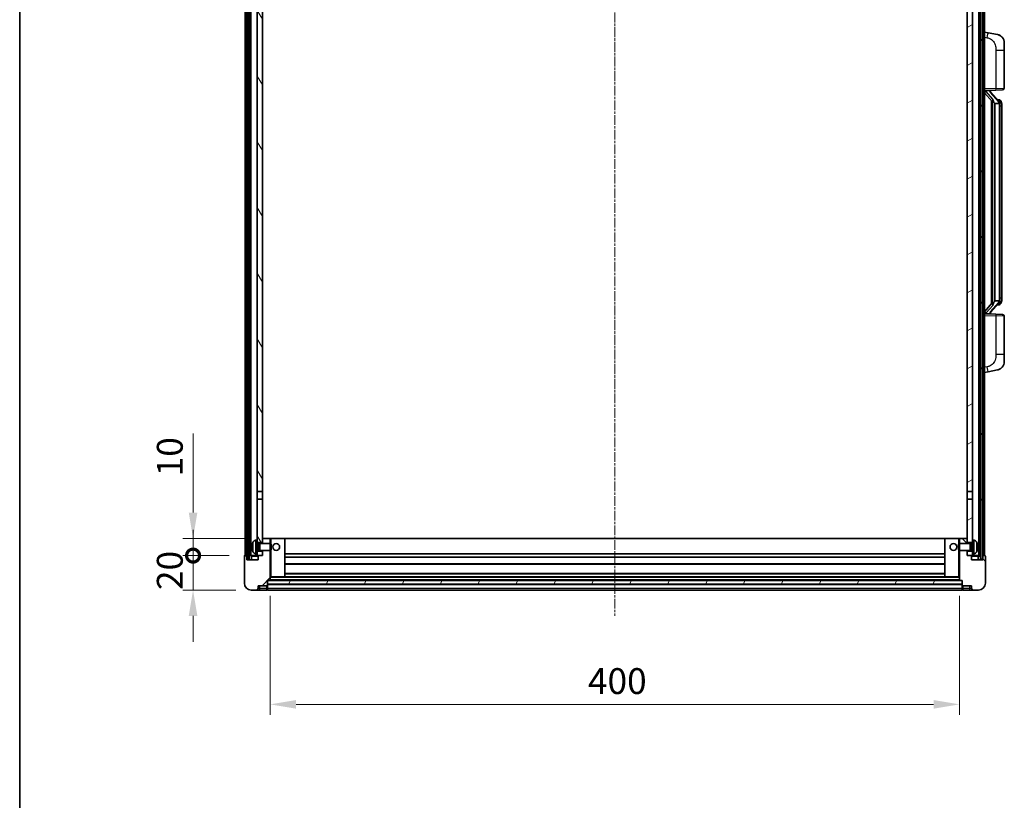
# Model space of a CAD drawing. Units: millimetres. Extents: x 6 to 12393, y 70 to 1756.
# Drawn here: x 1580 to 2152, y 1042 to 1494 of the extents above; entities that cross this region are included whole.
import ezdxf

# ---------------------------------------------------------------- set-up
doc = ezdxf.new("R2010")
doc.units = ezdxf.units.MM
doc.linetypes.add('CHAIN', pattern=[0.3543, 0.2362, -0.0295, 0.0591, -0.0295])
for name, color, linetype, lineweight in [('Border (ISO)', 7, 'Continuous', 35), ('Dimension (ISO)', 7, 'Continuous', 18), ('Dimension (ISO) @ 1', 7, 'Continuous', 18), ('Visible (ISO)', 7, 'Continuous', 35), ('Visible Narrow (ISO)', 7, 'Continuous', 25)]:
    doc.layers.add(name, color=color, linetype=linetype, lineweight=lineweight)
doc.layers.add('Centerline (ISO)', color=7, linetype='Continuous', lineweight=18, true_color=0x80ffff)
doc.layers.add('Hatch (ISO)', color=1, linetype='Continuous', lineweight=18, true_color=0xff0000)
doc.styles.add('Note Text (TK)', font='MS PGothic.ttf')
doc.dimstyles.new('Default - Method 1b (TK)', dxfattribs={"dimscale": 4, "dimtxt": 2.5, "dimasz": 2.5, "dimexe": 1, "dimexo": 1.5, "dimgap": 1, "dimtad": 1, "dimtoh": 1, "dimrnd": 1e-08, "dimdsep": 46, "dimtxsty": 'Note Text (TK)', "dimcen": 0.09, "dimdle": 5, "dimclrd": 100, "dimclre": 100, "dimclrt": 7, "dimadec": 1, "dimazin": 1, "dimtfac": 1, "dimtmove": 0, "dimatfit": 3, "dimfxl": 0, "dimtolj": 1, "dimlwd": -1, "dimlwe": -1, "dimarcsym": 0})
pattern_1 = [(60, (1493.494, 22.379), (-16.49778, 9.525), [])]

# ---------------------------------------------------------------- blocks, each defined once
blk = doc.blocks.new('図面枠 tk図枠')
at = {"layer": 'Border (ISO)'}
blk.add_line((14.5, 289), (14.5, 8), dxfattribs=at)
blk = doc.blocks.new('_DotSmall')
at = {"color": 0, "linetype": 'ByBlock', "const_width": 0.5}
blk.add_lwpolyline([(-0.0625, 0, 1), (0.0625, 0, 1)], format="xyb", close=True, dxfattribs=at)
blk = doc.blocks.new('*D62')
at = {"layer": 'Defpoints', "color": 0, "transparency": 16777216}
for p in [(1681.1, 1183.52), (1711.1, 1183.52), (1714.85, 1163.52)]:
    blk.add_point(p, dxfattribs=at)
at = {"layer": 'Dimension (ISO)', "color": 100, "transparency": 16777216}
for p, q in [((1681.1, 1183.52), (1681.1, 1198.52)), ((1702.1, 1183.52), (1675.1, 1183.52)), ((1681.1, 1163.52), (1681.1, 1183.52)), ((1705.85, 1163.52), (1675.1, 1163.52)), ((1681.1, 1148.52), (1681.1, 1133.52))]:
    blk.add_line(p, q, dxfattribs=at)
blk.add_solid([(1678.6, 1148.52), (1683.6, 1148.52), (1681.1, 1163.52)], dxfattribs=at)
at = {"layer": 'Dimension (ISO)', "color": 100, "transparency": 16777216, "xscale": 15, "yscale": 15, "zscale": 15, "rotation": 270}
blk.add_blockref('_DotSmall', (1681.1, 1183.52), dxfattribs=at)
at = {"layer": 'Dimension (ISO)', "color": 7, "transparency": 16777216, "insert": (1667.6, 1163.55), "char_height": 15, "attachment_point": 4, "rotation": 90, "style": 'Note Text (TK)'}
blk.add_mtext('\\A1;20', dxfattribs=at)
blk = doc.blocks.new('*D63')
at = {"layer": 'Defpoints', "color": 0, "transparency": 16777216}
for p in [(1681.1, 1193.52), (1720.45, 1193.52), (1711.1, 1183.52)]:
    blk.add_point(p, dxfattribs=at)
at = {"layer": 'Dimension (ISO)', "color": 100, "transparency": 16777216}
for p, q in [((1681.1, 1208.52), (1681.1, 1254.27)), ((1711.45, 1193.52), (1675.1, 1193.52)), ((1681.1, 1183.52), (1681.1, 1193.52)), ((1702.1, 1183.52), (1675.1, 1183.52)), ((1681.1, 1183.52), (1681.1, 1168.52))]:
    blk.add_line(p, q, dxfattribs=at)
blk.add_solid([(1678.6, 1208.52), (1683.6, 1208.52), (1681.1, 1193.52)], dxfattribs=at)
at = {"layer": 'Dimension (ISO)', "color": 100, "transparency": 16777216, "xscale": 15, "yscale": 15, "zscale": 15, "rotation": 90}
blk.add_blockref('_DotSmall', (1681.1, 1183.52), dxfattribs=at)
at = {"layer": 'Dimension (ISO)', "color": 7, "transparency": 16777216, "insert": (1667.6, 1229.52), "char_height": 15, "attachment_point": 4, "rotation": 90, "style": 'Note Text (TK)'}
blk.add_mtext('\\A1;10', dxfattribs=at)
blk = doc.blocks.new('*D43')
at = {"layer": 'Defpoints', "color": 0, "transparency": 16777216}
for p in [(1725.85, 1169.22), (2125.85, 1169.22), (2125.85, 1097.22)]:
    blk.add_point(p, dxfattribs=at)
at = {"layer": 'Dimension (ISO)', "color": 100, "transparency": 16777216}
for p, q in [((1725.85, 1160.22), (1725.85, 1091.22)), ((2125.85, 1160.22), (2125.85, 1091.22)), ((1740.85, 1097.22), (2110.85, 1097.22))]:
    blk.add_line(p, q, dxfattribs=at)
for points in [[(1740.85, 1099.72), (1740.85, 1094.72), (1725.85, 1097.22)], [(2110.85, 1099.72), (2110.85, 1094.72), (2125.85, 1097.22)]]:
    blk.add_solid(points, dxfattribs=at)
at = {"layer": 'Dimension (ISO)', "color": 7, "transparency": 16777216, "insert": (1910.25, 1110.72), "char_height": 15, "attachment_point": 4, "style": 'Note Text (TK)'}
blk.add_mtext('\\A1;400', dxfattribs=at)

msp = doc.modelspace()

# ---------------------------------------------------------------- hatches: boundary and pattern name
at = {"layer": 'Hatch (ISO)'}
h = msp.add_hatch(dxfattribs=at)
h.set_pattern_fill('ANSI31', color=256, scale=152.4, angle=14.999978, style=0)
h.set_pattern_definition(pattern_1)
h.paths.add_polyline_path([(2138.1014, 1601.0243), (2138.1014, 1181.5243), (2139.1014, 1181.5243), (2139.1014, 1601.0243)])
h.paths.add_polyline_path([(1712.6014, 1601.0243), (1712.6014, 1181.5243), (1713.6014, 1181.5243), (1713.6014, 1601.0243)])
h = msp.add_hatch(dxfattribs=at)
h.set_pattern_fill('ANSI31', color=256, scale=152.4, angle=75.000175, style=0)
h.set_pattern_definition([(120.0002, (1493.494, 22.379), (-16.49775, -9.52505), [])])
h.paths.add_polyline_path([(1718.3514, 1186.0243), (1718.3514, 1184.5243), (1718.3514, 1183.5243), (1719.1014, 1183.5243), (1721.3514, 1183.5243), (1721.3514, 1186.0243)])
h.paths.add_polyline_path([(1718.3514, 1558.2743), (1721.3514, 1558.2743), (1721.3514, 1601.0243), (1718.3514, 1601.0243)])
h.paths.add_polyline_path([(1718.3514, 1192.5243), (1718.3514, 1191.0243), (1721.3514, 1191.0243), (1721.3514, 1193.4243), (1721.3514, 1216.2743), (1718.3514, 1216.2743)])
h.paths.add_polyline_path([(1718.3514, 1220.7743), (1721.3514, 1220.7743), (1721.3514, 1553.7743), (1718.3514, 1553.7743)])
h = msp.add_hatch(dxfattribs=at)
h.set_pattern_fill('ANSI31', color=256, scale=152.4, angle=-14.999978, style=0)
h.set_pattern_definition([(30, (1493.494, 22.379), (-9.525, 16.49778), [])])
h.paths.add_polyline_path([(2133.3514, 1184.5243), (2133.3514, 1186.0243), (2130.3514, 1186.0243), (2130.3514, 1183.5243), (2132.6014, 1183.5243), (2133.3514, 1183.5243)])
h.paths.add_polyline_path([(2130.3514, 1558.2743), (2133.3514, 1558.2743), (2133.3514, 1601.0243), (2130.3514, 1601.0243)])
h.paths.add_polyline_path([(2133.3514, 1191.0243), (2133.3514, 1192.5243), (2133.3514, 1216.2743), (2130.3514, 1216.2743), (2130.3514, 1193.4243), (2130.3514, 1191.0243)])
h.paths.add_polyline_path([(2130.3514, 1220.7743), (2133.3514, 1220.7743), (2133.3514, 1553.7743), (2130.3514, 1553.7743)])
h = msp.add_hatch(dxfattribs=at)
h.set_pattern_fill('ANSI31', color=256, scale=152.4, style=0)
h.set_pattern_definition([(45, (1493.494, 22.379), (-13.47038, 13.47038), [])])
edge = h.paths.add_edge_path()
edge.add_line((1714.8514, 1163.5243), (1717.8514, 1163.5243))
edge.add_ellipse((1717.8514, 1164.5243), major_axis=(0, -1), ratio=1, start_angle=0, end_angle=90)
edge.add_line((1718.8514, 1164.5243), (1718.8514, 1166.0243))
edge.add_line((1718.8514, 1166.0243), (1723.8514, 1166.0243))
edge.add_line((1723.8514, 1166.0243), (1723.8514, 1166.2243))
edge.add_line((1723.8514, 1166.2243), (1724.1014, 1166.2243))
edge.add_ellipse((1724.1014, 1166.4743), major_axis=(0, -0.25), ratio=1, start_angle=0, end_angle=90)
edge.add_line((1724.3514, 1166.4743), (1724.3514, 1167.0243))
edge.add_line((1724.3514, 1167.0243), (1724.3514, 1169.0243))
edge.add_line((1724.3514, 1169.0243), (1724.3514, 1169.1243))
edge.add_line((1724.3514, 1169.1243), (1725.7514, 1169.1243))
edge.add_ellipse((1725.7514, 1169.2243), major_axis=(0, -0.1), ratio=1, start_angle=0, end_angle=90)
edge.add_line((1725.8514, 1169.2243), (1725.8514, 1186.5243))
edge.add_line((1725.8514, 1186.5243), (1721.3514, 1186.5243))
edge.add_line((1721.3514, 1186.5243), (1721.3514, 1186.0243))
edge.add_line((1721.3514, 1186.0243), (1721.3514, 1183.5243))
edge.add_line((1721.3514, 1183.5243), (1719.1014, 1183.5243))
edge.add_ellipse((1719.1014, 1183.2743), major_axis=(0, 0.25), ratio=1, start_angle=0, end_angle=90)
edge.add_line((1718.8514, 1183.2743), (1718.8514, 1181.0243))
edge.add_line((1718.8514, 1181.0243), (1712.3514, 1181.0243))
edge.add_line((1712.3514, 1181.0243), (1712.3514, 1183.2743))
edge.add_ellipse((1712.1014, 1183.2743), major_axis=(0.25, 0), ratio=1, start_angle=0, end_angle=90)
edge.add_line((1712.1014, 1183.5243), (1711.1014, 1183.5243))
edge.add_ellipse((1711.1014, 1183.2743), major_axis=(0, 0.25), ratio=1, start_angle=0, end_angle=90)
edge.add_line((1710.8514, 1183.2743), (1710.8514, 1167.5243))
edge.add_ellipse((1714.8514, 1167.5243), major_axis=(-4, 0), ratio=1, start_angle=0, end_angle=90)
edge = h.paths.add_edge_path()
edge.add_ellipse((1725.7514, 1193.4243), major_axis=(0.1, 0), ratio=1, start_angle=0, end_angle=90)
edge.add_line((1725.7514, 1193.5243), (1721.4514, 1193.5243))
edge.add_ellipse((1721.4514, 1193.4243), major_axis=(0, 0.1), ratio=1, start_angle=0, end_angle=90)
edge.add_line((1721.3514, 1193.4243), (1721.3514, 1191.0243))
edge.add_line((1721.3514, 1191.0243), (1721.3514, 1190.5243))
edge.add_line((1721.3514, 1190.5243), (1725.8514, 1190.5243))
edge.add_line((1725.8514, 1190.5243), (1725.8514, 1193.4243))
h = msp.add_hatch(dxfattribs=at)
h.set_pattern_fill('ANSI31', color=256, scale=152.4, angle=90.00021, style=0)
h.set_pattern_definition([(135.0002, (1493.494, 22.379), (-13.47033, -13.47043), [])])
edge = h.paths.add_edge_path()
edge.add_line((2133.8514, 1163.5243), (2136.8514, 1163.5243))
edge.add_ellipse((2136.8514, 1167.5243), major_axis=(0, -4), ratio=1, start_angle=0, end_angle=90)
edge.add_line((2140.8514, 1167.5243), (2140.8514, 1183.2743))
edge.add_ellipse((2140.6014, 1183.2743), major_axis=(0.25, 0), ratio=1, start_angle=0, end_angle=90)
edge.add_line((2140.6014, 1183.5243), (2139.6014, 1183.5243))
edge.add_ellipse((2139.6014, 1183.2743), major_axis=(0, 0.25), ratio=1, start_angle=0, end_angle=90)
edge.add_line((2139.3514, 1183.2743), (2139.3514, 1181.0243))
edge.add_line((2139.3514, 1181.0243), (2132.8514, 1181.0243))
edge.add_line((2132.8514, 1181.0243), (2132.8514, 1183.2743))
edge.add_ellipse((2132.6014, 1183.2743), major_axis=(0.25, 0), ratio=1, start_angle=0, end_angle=90)
edge.add_line((2132.6014, 1183.5243), (2130.3514, 1183.5243))
edge.add_line((2130.3514, 1183.5243), (2130.3514, 1186.0243))
edge.add_line((2130.3514, 1186.0243), (2130.3514, 1186.5243))
edge.add_line((2130.3514, 1186.5243), (2125.8514, 1186.5243))
edge.add_line((2125.8514, 1186.5243), (2125.8514, 1169.2243))
edge.add_ellipse((2125.9514, 1169.2243), major_axis=(-0.1, 0), ratio=1, start_angle=0, end_angle=90)
edge.add_line((2125.9514, 1169.1243), (2127.3514, 1169.1243))
edge.add_line((2127.3514, 1169.1243), (2127.3514, 1169.0243))
edge.add_line((2127.3514, 1169.0243), (2127.3514, 1167.0243))
edge.add_line((2127.3514, 1167.0243), (2127.3514, 1166.4743))
edge.add_ellipse((2127.6014, 1166.4743), major_axis=(-0.25, 0), ratio=1, start_angle=0, end_angle=90)
edge.add_line((2127.6014, 1166.2243), (2127.8514, 1166.2243))
edge.add_line((2127.8514, 1166.2243), (2127.8514, 1166.0243))
edge.add_line((2127.8514, 1166.0243), (2132.8514, 1166.0243))
edge.add_line((2132.8514, 1166.0243), (2132.8514, 1164.5243))
edge.add_ellipse((2133.8514, 1164.5243), major_axis=(-1, 0), ratio=1, start_angle=0, end_angle=90)
edge = h.paths.add_edge_path()
edge.add_ellipse((2125.9514, 1193.4243), major_axis=(0, 0.1), ratio=1, start_angle=0, end_angle=90)
edge.add_line((2125.8514, 1193.4243), (2125.8514, 1190.5243))
edge.add_line((2125.8514, 1190.5243), (2130.3514, 1190.5243))
edge.add_line((2130.3514, 1190.5243), (2130.3514, 1191.0243))
edge.add_line((2130.3514, 1191.0243), (2130.3514, 1193.4243))
edge.add_ellipse((2130.2514, 1193.4243), major_axis=(0.1, 0), ratio=1, start_angle=0, end_angle=90)
edge.add_line((2130.2514, 1193.5243), (2125.9514, 1193.5243))
h = msp.add_hatch(dxfattribs=at)
h.set_pattern_fill('ANSI31', color=256, scale=152.4, angle=14.999978, style=0)
h.set_pattern_definition(pattern_1)
h.paths.add_polyline_path([(1724.3514, 1169.0243), (1724.3514, 1167.0243), (2127.3514, 1167.0243), (2127.3514, 1169.0243)])

# ---------------------------------------------------------------- linework, layer by layer
at = {"layer": 'Centerline (ISO)', "linetype": 'CHAIN', "ltscale": 23.990969}
msp.add_line((1925.8514, 1617.5243), (1925.8514, 1148.5243), dxfattribs=at)
at = {"layer": 'Visible (ISO)'}
for p, q in [((1711.3514, 1183.5243), (1711.3514, 1601.0243)), ((1712.3514, 1183.5243), (1712.3514, 1601.0243)), ((1712.6014, 1601.0243), (1712.6014, 1181.5243)), ((1713.6014, 1181.5243), (1713.6014, 1601.0243)), ((1713.7014, 1183.5243), (1713.7014, 1601.0243)), ((1714.7014, 1183.5243), (1714.7014, 1601.0243)), ((2137.0014, 1183.5243), (2137.0014, 1601.0243)), ((2138.0014, 1183.5243), (2138.0014, 1601.0243)), ((2138.1014, 1601.0243), (2138.1014, 1181.5243)), ((2139.1014, 1181.5243), (2139.1014, 1601.0243)), ((2139.3514, 1183.5243), (2139.3514, 1601.0243)), ((2140.3514, 1183.5243), (2140.3514, 1601.0243)), ((1718.3514, 1553.7743), (1718.3514, 1220.7743)), ((1721.3514, 1220.7743), (1721.3514, 1553.7743)), ((2130.3514, 1553.7743), (2130.3514, 1220.7743)), ((2133.3514, 1220.7743), (2133.3514, 1553.7743)), ((2142.4466, 1486.867), (2140.3514, 1487.2743)), ((2147.8055, 1485.8254), (2142.4466, 1486.867)), ((2151.8514, 1480.9172), (2151.8514, 1476.7846)), ((2151.8514, 1454.6416), (2151.8514, 1476.7846)), ((2140.3514, 1453.2743), (2147.0259, 1453.5074)), ((2140.3514, 1452.0848), (2144.7873, 1446.9819)), ((2141.3514, 1453.2843), (2143.3514, 1453.2843)), ((2143.8514, 1453.2109), (2143.8514, 1453.3965)), ((2143.8514, 1453.0052), (2143.8514, 1453.2109)), ((2148.8608, 1446.8686), (2144.0967, 1452.3491)), ((2150.8863, 1453.6422), (2147.0259, 1453.5074)), ((2144.3514, 1447.4834), (2144.3514, 1329.5652)), ((2144.7514, 1447.0232), (2144.7514, 1330.0254)), ((2146.3514, 1445.7843), (2146.1013, 1446.0709)), ((2148.834, 1445.7843), (2146.3514, 1445.7843)), ((2146.3514, 1445.7843), (2146.3514, 1331.2643)), ((2148.782, 1447.9593), (2147.9128, 1447.9593)), ((2149.3514, 1331.4921), (2149.3514, 1445.5565)), ((2149.6156, 1447.5247), (2149.5367, 1447.6153)), ((2150.3514, 1444.2093), (2150.3514, 1445.5565)), ((2150.3514, 1332.8393), (2150.3514, 1444.2093)), ((2146.1013, 1330.9776), (2146.3514, 1331.2643)), ((2146.3514, 1331.2643), (2148.834, 1331.2643)), ((2150.3514, 1331.4921), (2150.3514, 1332.8393)), ((2144.7873, 1330.0666), (2140.3514, 1324.9637)), ((2144.0967, 1324.6994), (2148.8608, 1330.1799)), ((2148.782, 1329.0893), (2147.9128, 1329.0893)), ((2149.5367, 1329.4332), (2149.6156, 1329.5239)), ((2147.0259, 1323.5412), (2140.3514, 1323.7743)), ((2141.3514, 1323.7643), (2143.3514, 1323.7643)), ((2143.8514, 1323.8377), (2143.8514, 1324.0434)), ((2143.8514, 1323.6521), (2143.8514, 1323.8377)), ((2147.0259, 1323.5412), (2150.8863, 1323.4064)), ((2151.8514, 1300.264), (2151.8514, 1322.407)), ((2151.8514, 1300.264), (2151.8514, 1296.1313)), ((2140.3514, 1289.7743), (2142.4466, 1290.1815)), ((2142.4466, 1290.1815), (2147.8055, 1291.2232)), ((1718.3514, 1220.7743), (1721.3514, 1220.7743)), ((1718.3514, 1216.2743), (1718.3514, 1220.7743)), ((1721.3514, 1220.7743), (1721.3514, 1216.2743)), ((2130.3514, 1220.7743), (2133.3514, 1220.7743)), ((2130.3514, 1216.2743), (2130.3514, 1220.7743)), ((2133.3514, 1220.7743), (2133.3514, 1216.2743)), ((1721.3514, 1216.2743), (1718.3514, 1216.2743)), ((1718.3514, 1216.2743), (1718.3514, 1192.5243)), ((1721.3514, 1191.0243), (1721.3514, 1216.2743)), ((2133.3514, 1216.2743), (2130.3514, 1216.2743)), ((2130.3514, 1216.2743), (2130.3514, 1191.0243)), ((2133.3514, 1192.5243), (2133.3514, 1216.2743)), ((1715.6374, 1188.8066), (1715.6374, 1188.242)), ((1717.2925, 1192.4316), (1718.3514, 1192.5243)), ((1718.3514, 1184.5243), (1718.3514, 1192.5243)), ((1718.3514, 1191.0243), (1721.3514, 1191.0243)), ((1718.3514, 1190.3095), (1719.322, 1190.3095)), ((1719.322, 1190.3095), (1719.7514, 1190.5243)), ((1719.322, 1186.739), (1719.322, 1190.3095)), ((1719.7514, 1186.5243), (1719.7514, 1190.5243)), ((1719.7514, 1190.5243), (1725.9219, 1190.5243)), ((1721.4514, 1193.5243), (1721.3514, 1193.5243)), ((1721.3514, 1193.4243), (1721.3514, 1190.5243)), ((1725.7514, 1193.5243), (1721.4514, 1193.5243)), ((1726.3514, 1193.5243), (1725.7514, 1193.5243)), ((1725.8514, 1190.5243), (1725.8514, 1193.4243)), ((1725.9219, 1186.5243), (1725.9219, 1190.5243)), ((1726.3514, 1190.0949), (1725.9219, 1190.5243)), ((1734.2514, 1193.5243), (1726.3514, 1193.5243)), ((1726.3514, 1190.0949), (1726.3514, 1186.9537)), ((2117.4514, 1193.5243), (1734.2514, 1193.5243)), ((1734.3514, 1171.2243), (1734.3514, 1193.4243)), ((2117.3514, 1193.4243), (2117.3514, 1171.2243)), ((2125.3514, 1193.5243), (2117.4514, 1193.5243)), ((2125.9514, 1193.5243), (2125.3514, 1193.5243)), ((2125.3514, 1190.0949), (2125.7809, 1190.5243)), ((2125.3514, 1186.9537), (2125.3514, 1190.0949)), ((2125.7809, 1190.5243), (2125.7809, 1186.5243)), ((2131.9514, 1190.5243), (2125.7809, 1190.5243)), ((2125.8514, 1193.4243), (2125.8514, 1190.5243)), ((2130.2514, 1193.5243), (2125.9514, 1193.5243)), ((2130.3514, 1193.5243), (2130.2514, 1193.5243)), ((2130.3514, 1190.5243), (2130.3514, 1193.4243)), ((2130.3514, 1191.0243), (2133.3514, 1191.0243)), ((2131.9514, 1190.5243), (2131.9514, 1186.5243)), ((2132.3808, 1190.3095), (2131.9514, 1190.5243)), ((2132.3808, 1190.3095), (2132.3808, 1186.739)), ((2133.3514, 1190.3095), (2132.3808, 1190.3095)), ((2133.3514, 1192.5243), (2133.3514, 1184.5243)), ((2134.4104, 1192.4316), (2133.3514, 1192.5243)), ((2136.0654, 1188.242), (2136.0654, 1188.8066)), ((1710.8514, 1183.2743), (1710.8514, 1167.5243)), ((1712.1014, 1183.5243), (1711.1014, 1183.5243)), ((1712.3514, 1183.5243), (1712.1014, 1183.5243)), ((1712.3514, 1183.5243), (1712.6014, 1183.5243)), ((1712.3514, 1181.0243), (1712.3514, 1183.2743)), ((1713.6014, 1183.5243), (1713.7014, 1183.5243)), ((1713.7014, 1183.5243), (1714.7014, 1183.5243)), ((1714.7014, 1183.5243), (1718.3514, 1183.5243)), ((1715.1014, 1183.2743), (1715.1014, 1181.0243)), ((1717.2925, 1184.6169), (1718.3514, 1184.5243)), ((1718.3514, 1186.739), (1719.322, 1186.739)), ((1721.3514, 1186.0243), (1718.3514, 1186.0243)), ((1718.3514, 1184.5243), (1718.3514, 1183.5243)), ((1718.3514, 1183.5243), (1721.3514, 1183.5243)), ((1718.8514, 1183.2743), (1718.8514, 1181.0243)), ((1721.3514, 1183.5243), (1719.1014, 1183.5243)), ((1719.322, 1186.739), (1719.7514, 1186.5243)), ((1719.7514, 1186.5243), (1725.9219, 1186.5243)), ((1721.3514, 1186.5243), (1721.3514, 1183.5243)), ((1721.3514, 1183.5243), (1721.3514, 1186.0243)), ((1725.8514, 1169.2243), (1725.8514, 1186.5243)), ((1726.3514, 1186.9537), (1725.9219, 1186.5243)), ((2117.3514, 1184.5243), (1734.3514, 1184.5243)), ((2125.3514, 1186.9537), (2125.7809, 1186.5243)), ((2131.9514, 1186.5243), (2125.7809, 1186.5243)), ((2125.8514, 1186.5243), (2125.8514, 1169.2243)), ((2130.3514, 1183.5243), (2130.3514, 1186.5243)), ((2133.3514, 1186.0243), (2130.3514, 1186.0243)), ((2130.3514, 1186.0243), (2130.3514, 1183.5243)), ((2132.6014, 1183.5243), (2130.3514, 1183.5243)), ((2130.3514, 1183.5243), (2133.3514, 1183.5243)), ((2132.3808, 1186.739), (2131.9514, 1186.5243)), ((2133.3514, 1186.739), (2132.3808, 1186.739)), ((2132.8514, 1181.0243), (2132.8514, 1183.2743)), ((2134.4104, 1184.6169), (2133.3514, 1184.5243)), ((2133.3514, 1183.5243), (2133.3514, 1184.5243)), ((2133.3514, 1183.5243), (2137.0014, 1183.5243)), ((2136.6014, 1181.0243), (2136.6014, 1183.2743)), ((2137.0014, 1183.5243), (2138.0014, 1183.5243)), ((2138.0014, 1183.5243), (2138.1014, 1183.5243)), ((2139.1014, 1183.5243), (2139.3514, 1183.5243)), ((2139.6014, 1183.5243), (2139.3514, 1183.5243)), ((2139.3514, 1183.2743), (2139.3514, 1181.0243)), ((2140.6014, 1183.5243), (2139.6014, 1183.5243)), ((2140.8514, 1167.5243), (2140.8514, 1183.2743)), ((1718.8514, 1181.0243), (1712.3514, 1181.0243)), ((1712.6014, 1181.5243), (1713.6014, 1181.5243)), ((2117.3514, 1182.5243), (1734.3514, 1182.5243)), ((2117.3514, 1178.5243), (1734.3514, 1178.5243)), ((2139.3514, 1181.0243), (2132.8514, 1181.0243)), ((2138.1014, 1181.5243), (2139.1014, 1181.5243)), ((2117.3514, 1173.1243), (1734.3514, 1173.1243)), ((1718.8514, 1164.5243), (1718.8514, 1166.0243)), ((1718.8514, 1166.0243), (1723.8514, 1166.0243)), ((1723.8514, 1166.0243), (1723.8514, 1166.2243)), ((1723.8514, 1166.2243), (1724.1014, 1166.2243)), ((1723.8514, 1164.5243), (1723.8514, 1166.0243)), ((1724.3514, 1166.4743), (1724.3514, 1169.1243)), ((1724.3514, 1169.1243), (1725.7514, 1169.1243)), ((1724.3514, 1169.0243), (1724.3514, 1167.0243)), ((2127.3514, 1169.0243), (1724.3514, 1169.0243)), ((1724.3514, 1167.0243), (2127.3514, 1167.0243)), ((2127.3514, 1166.9243), (1724.3514, 1166.9243)), ((1724.3514, 1166.4743), (1724.3514, 1164.5243)), ((2125.9514, 1169.1243), (1725.7514, 1169.1243)), ((1725.8514, 1171.1243), (1726.3514, 1171.1243)), ((1726.3514, 1171.1243), (1734.2514, 1171.1243)), ((2117.4514, 1171.1243), (1734.2514, 1171.1243)), ((2117.4514, 1171.1243), (2125.3514, 1171.1243)), ((2125.3514, 1171.1243), (2125.8514, 1171.1243)), ((2125.9514, 1169.1243), (2127.3514, 1169.1243)), ((2127.3514, 1169.1243), (2127.3514, 1166.4743)), ((2127.3514, 1167.0243), (2127.3514, 1169.0243)), ((2127.3514, 1164.5243), (2127.3514, 1166.4743)), ((2127.6014, 1166.2243), (2127.8514, 1166.2243)), ((2127.8514, 1166.2243), (2127.8514, 1166.0243)), ((2127.8514, 1166.0243), (2132.8514, 1166.0243)), ((2127.8514, 1166.0243), (2127.8514, 1164.5243)), ((2132.8514, 1166.0243), (2132.8514, 1164.5243)), ((1714.8514, 1163.5243), (1717.8514, 1163.5243)), ((1717.8514, 1163.5243), (1719.8514, 1163.5243)), ((1719.8514, 1163.5243), (1723.8514, 1163.5243)), ((1723.8514, 1164.5243), (1723.8514, 1163.5243)), ((1724.1014, 1163.7243), (1723.8514, 1163.7243)), ((1724.3514, 1163.5243), (1724.3514, 1164.5243)), ((2127.3514, 1163.5243), (1724.3514, 1163.5243)), ((2127.3514, 1164.5243), (2127.3514, 1163.5243)), ((2127.6014, 1163.7243), (2127.8514, 1163.7243)), ((2127.8514, 1163.5243), (2127.8514, 1164.5243)), ((2127.8514, 1163.5243), (2131.8514, 1163.5243)), ((2131.8514, 1163.5243), (2133.8514, 1163.5243)), ((2133.8514, 1163.5243), (2136.8514, 1163.5243))]:
    msp.add_line(p, q, dxfattribs=at)
for centre in [(1729.3514, 1188.5243), (2122.3514, 1188.5243)]:
    msp.add_circle(centre, 2, dxfattribs=at)
for centre, radius, start, end in [((2146.8514, 1480.9172), 5, 0, 41.09567), ((2144.8514, 1453.0052), 1, 180, 221), ((2150.8514, 1454.6416), 1, 272, 0), ((2148.782, 1446.9593), 1, 41, 90), ((2147.3514, 1445.5565), 2, 5.907532, 41), ((2147.3514, 1445.5565), 2, 0, 5.907532), ((2147.3514, 1331.4921), 2, 319, 354.092468), ((2147.3514, 1331.4921), 2, 354.092468, 0), ((2148.782, 1330.0893), 1, 270, 319), ((2144.8514, 1324.0434), 1, 139, 180), ((2150.8514, 1322.407), 1, 0, 88), ((2146.8514, 1296.1313), 5, 318.90433, 0), ((1715.762, 1190.7089), 0.1246, 159.960393, 178.185174), ((1721.7514, 1188.5243), 6.5, 151.827266, 159.960393), ((1717.4319, 1190.8377), 1.6, 95, 151.827266), ((1721.4514, 1193.4243), 0.1, 90, 180), ((1725.7514, 1193.4243), 0.1, 0, 90), ((1734.2514, 1193.4243), 0.1, 0, 90), ((2117.4514, 1193.4243), 0.1, 90, 180), ((2125.9514, 1193.4243), 0.1, 90, 180), ((2130.2514, 1193.4243), 0.1, 0, 90), ((2134.2709, 1190.8377), 1.6, 28.172734, 85), ((2129.9514, 1188.5243), 6.5, 20.039607, 28.172734), ((2135.9408, 1190.7089), 0.1246, 1.814826, 20.039607), ((1711.1014, 1183.2743), 0.25, 90, 180), ((1712.1014, 1183.2743), 0.25, 0, 90), ((1714.8514, 1183.2743), 0.25, 0, 90), ((1715.762, 1186.3396), 0.1246, 181.814826, 200.039607), ((1721.7514, 1188.5243), 6.5, 200.039607, 208.172734), ((1717.4319, 1186.2108), 1.6, 208.172734, 265), ((1719.1014, 1183.2743), 0.25, 90, 180), ((2132.6014, 1183.2743), 0.25, 0, 90), ((2134.2709, 1186.2108), 1.6, 275, 331.827266), ((2129.9514, 1188.5243), 6.5, 331.827266, 339.960393), ((2135.9408, 1186.3396), 0.1246, 339.960393, 358.185174), ((2136.8514, 1183.2743), 0.25, 90, 180), ((2139.6014, 1183.2743), 0.25, 90, 180), ((2140.6014, 1183.2743), 0.25, 0, 90), ((1714.8514, 1167.5243), 4, 180, 270), ((1724.1014, 1166.4743), 0.25, 270, 0), ((1725.7514, 1169.2243), 0.1, 270, 0), ((1734.2514, 1171.2243), 0.1, 270, 0), ((2117.4514, 1171.2243), 0.1, 180, 270), ((2125.9514, 1169.2243), 0.1, 180, 270), ((2127.6014, 1166.4743), 0.25, 180, 270), ((2136.8514, 1167.5243), 4, 270, 0), ((1717.8514, 1164.5243), 1, 270, 0), ((1724.1014, 1163.9743), 0.25, 270, 0), ((2127.6014, 1163.9743), 0.25, 180, 270), ((2133.8514, 1164.5243), 1, 180, 270)]:
    msp.add_arc(centre, radius, start, end, dxfattribs=at)
for centre, major_axis, ratio, start_param, end_param in [((2141.3514, 1453.1375), (-1, 0), 0.14676884, 4.71238898, 6.28318531), ((2141.3514, 1452.4587), (-0.9955, -0.3722), 0.25438663, 4.61756297, 6.18835929), ((2143.3514, 1453.2109), (0.5, 0), 0.14676884, 0, 1.57079633), ((2146.7514, 1452.3755), (0, -6.6667), 0.3, 5.35609995, 5.95208923), ((2146.7514, 1324.6731), (0, 6.6667), 0.3, 0.33109608, 0.92708535), ((2141.3514, 1324.5898), (0.9955, -0.3722), 0.25438663, 3.23641867, 4.807215), ((2141.3514, 1323.9111), (-1, 0), 0.14676884, 0, 1.57079633), ((2143.3514, 1323.8377), (0.5, 0), 0.14676884, 4.71238898, 6.28318531), ((1721.7392, 1188.5171), (-3.2829, 5.6083), 0.99488747, 0.69485901, 0.93384331), ((1721.7392, 1188.3847), (-6.4737, 0.5671), 0.05101764, 0.10959827, 0.34858257), ((2129.9637, 1188.5171), (-3.2829, -5.6083), 0.99488747, 2.20774935, 2.44673364), ((2129.9637, 1188.3847), (6.4737, 0.5671), 0.05101764, 5.93460274, 6.17358703), ((1721.7392, 1188.6639), (-6.4737, -0.5671), 0.05101764, 5.93460274, 6.17358703), ((1721.7392, 1188.5314), (3.2829, 5.6083), 0.99488747, 2.20774935, 2.44673364), ((2129.9637, 1188.6639), (6.4737, -0.5671), 0.05101764, 0.10959827, 0.34858257), ((2129.9637, 1188.5314), (3.2829, -5.6083), 0.99488747, 0.69485901, 0.93384331)]:
    msp.add_ellipse(centre, major_axis=major_axis, ratio=ratio, start_param=start_param, end_param=end_param, dxfattribs=at)
for points, knots in [([(2147.8055, 1485.8254), (2147.9071, 1485.8056), (2148.0083, 1485.7827), (2148.167, 1485.7414), (2148.2254, 1485.7251), (2148.5464, 1485.6292), (2148.8043, 1485.5285), (2149.2718, 1485.2992), (2149.4858, 1485.1742), (2149.8241, 1484.9411), (2149.9557, 1484.8403), (2150.1799, 1484.6507), (2150.2759, 1484.5627), (2150.4115, 1484.4287), (2150.4563, 1484.3826), (2150.5201, 1484.3146), (2150.541, 1484.2919), (2150.5814, 1484.2472), (2150.6002, 1484.2259), (2150.6195, 1484.2038)], [0, 0, 0, 0, 0.031817178, 0.031817178, 0.050452113, 0.050452113, 0.134929933, 0.134929933, 0.208678987, 0.208678987, 0.258212634, 0.258212634, 0.298091577, 0.298091577, 0.318896146, 0.318896146, 0.329513015, 0.329513015, 0.340218293, 0.340218293, 0.340218293, 0.340218293]), ([(2147.8055, 1485.8254), (2147.982, 1485.7911), (2148.1576, 1485.747), (2148.4112, 1485.6685), (2148.4924, 1485.6411), (2148.8222, 1485.5201), (2149.0666, 1485.4079), (2149.4987, 1485.165), (2149.6915, 1485.0387), (2149.996, 1484.8078), (2150.1153, 1484.7081), (2150.2991, 1484.5399), (2150.3684, 1484.4725), (2150.4667, 1484.3715), (2150.4991, 1484.3373), (2150.5613, 1484.2696), (2150.5901, 1484.2375), (2150.6195, 1484.2038)], [0, 0, 0, 0, 0.055151579, 0.055151579, 0.081398944, 0.081398944, 0.162714309, 0.162714309, 0.230969498, 0.230969498, 0.277734391, 0.277734391, 0.307873407, 0.307873407, 0.323370755, 0.323370755, 0.339065947, 0.339065947, 0.339065947, 0.339065947]), ([(2145.1517, 1448.3744), (2145.1589, 1448.3424), (2145.1658, 1448.3108), (2145.2181, 1448.0665), (2145.2668, 1447.8053), (2145.2668, 1447.5092), (2145.2618, 1447.4325), (2145.234, 1447.2891), (2145.2106, 1447.2226), (2145.1583, 1447.1256), (2145.1285, 1447.0861), (2145.0669, 1447.0243), (2145.0352, 1447.0016), (2144.9368, 1446.9455), (2144.8732, 1446.9375), (2144.8126, 1446.9594), (2144.7985, 1446.969), (2144.7873, 1446.9819)], [0.385438022, 0.385438022, 0.385438022, 0.385438022, 0.395277817, 0.395277817, 0.463062777, 0.463062777, 0.48409735, 0.48409735, 0.505131922, 0.505131922, 0.522665464, 0.522665464, 0.540199005, 0.540199005, 0.585275052, 0.585275052, 0.602559288, 0.602559288, 0.602559288, 0.602559288]), ([(2149.3408, 1445.7624), (2149.3408, 1445.7625), (2149.3408, 1445.7627), (2149.3394, 1445.7719), (2149.3264, 1445.7797), (2149.2774, 1445.7921), (2149.241, 1445.7964), (2149.1495, 1445.8007), (2149.0954, 1445.8006), (2148.9767, 1445.7959), (2148.9133, 1445.7915), (2148.849, 1445.785)], [-0.0778087689, -0.0778087689, -0.0778087689, -0.0778087689, -0.0774791395, -0.0774791395, -0.0585788033, -0.0585788033, -0.0389062325, -0.0389062325, -0.0193765361, -0.0193765361, 0, 0, 0, 0]), ([(2150.3514, 1445.5565), (2150.3514, 1446.1504), (2150.2009, 1446.5545), (2149.8957, 1447.1868), (2149.7247, 1447.3991), (2149.6156, 1447.5247)], [0, 0, 0, 0, 0.2061269, 0.2061269, 0.42564821, 0.42564821, 0.42564821, 0.42564821]), ([(2149.3408, 1331.2862), (2149.3408, 1331.2861), (2149.3408, 1331.2859), (2149.3394, 1331.2767), (2149.3264, 1331.2689), (2149.2774, 1331.2565), (2149.241, 1331.2521), (2149.1495, 1331.2479), (2149.0954, 1331.248), (2148.9767, 1331.2526), (2148.9133, 1331.2571), (2148.849, 1331.2635)], [-0.0003297628, -0.0003297628, -0.0003297628, -0.0003297628, 0, 0, 0.0189079865, 0.0189079865, 0.0385885202, 0.0385885202, 0.0581261217, 0.0581261217, 0.0775105008, 0.0775105008, 0.0775105008, 0.0775105008]), ([(2149.6156, 1329.5239), (2149.6699, 1329.5864), (2149.7393, 1329.6711), (2149.9063, 1329.9114), (2150.0069, 1330.0775), (2150.1783, 1330.4684), (2150.2523, 1330.6824), (2150.3312, 1331.1067), (2150.3514, 1331.2877), (2150.3514, 1331.4921)], [0, 0, 0, 0, 0.109280085, 0.109280085, 0.240591253, 0.240591253, 0.354088722, 0.354088722, 0.425024641, 0.425024641, 0.425024641, 0.425024641]), ([(2144.7873, 1330.0666), (2144.7946, 1330.075), (2144.8031, 1330.082), (2144.8464, 1330.1069), (2144.8951, 1330.1081), (2144.9808, 1330.0784), (2145.017, 1330.0603), (2145.0912, 1330.0033), (2145.1289, 1329.9639), (2145.195, 1329.8622), (2145.2249, 1329.7915), (2145.2605, 1329.6342), (2145.2668, 1329.548), (2145.2668, 1329.4693), (2145.2668, 1329.2433), (2145.2181, 1328.9821), (2145.1658, 1328.7378), (2145.1589, 1328.7062), (2145.1517, 1328.6742)], [0.683627444, 0.683627444, 0.683627444, 0.683627444, 0.694717026, 0.694717026, 0.733379875, 0.733379875, 0.75451963, 0.75451963, 0.775659385, 0.775659385, 0.799292727, 0.799292727, 0.822926069, 0.822926069, 0.822926069, 0.890711029, 0.890711029, 0.900550824, 0.900550824, 0.900550824, 0.900550824]), ([(2150.6195, 1292.8448), (2150.6, 1292.8224), (2150.5809, 1292.8009), (2150.5401, 1292.7557), (2150.5189, 1292.7327), (2150.4544, 1292.6639), (2150.409, 1292.6174), (2150.2718, 1292.482), (2150.1746, 1292.3931), (2149.9483, 1292.2024), (2149.8157, 1292.1012), (2149.4753, 1291.8678), (2149.2603, 1291.743), (2148.7956, 1291.5167), (2148.542, 1291.4181), (2148.1264, 1291.2938), (2147.9663, 1291.2545), (2147.8055, 1291.2232)], [0, 0, 0, 0, 0.010823116, 0.010823116, 0.021555164, 0.021555164, 0.042579621, 0.042579621, 0.082862142, 0.082862142, 0.132680778, 0.132680778, 0.206708077, 0.206708077, 0.289770927, 0.289770927, 0.340209224, 0.340209224, 0.340209224, 0.340209224]), ([(2149.1558, 1291.6939), (2148.9661, 1291.5955), (2148.771, 1291.5097), (2148.3234, 1291.3456), (2148.0653, 1291.2737), (2147.8055, 1291.2232)], [0.193034956, 0.193034956, 0.193034956, 0.193034956, 0.257659665, 0.257659665, 0.339004358, 0.339004358, 0.339004358, 0.339004358]), ([(2150.6195, 1292.8448), (2150.5908, 1292.8119), (2150.5627, 1292.7805), (2150.5021, 1292.7145), (2150.4706, 1292.6811), (2150.3747, 1292.5824), (2150.3072, 1292.5165), (2150.2155, 1292.4321), (2150.1936, 1292.4123), (2150.1715, 1292.3927)], [0, 0, 0, 0, 0.0153264144, 0.0153264144, 0.0304667096, 0.0304667096, 0.0599334156, 0.0599334156, 0.0689999837, 0.0689999837, 0.0689999837, 0.0689999837]), ([(1715.3012, 1188.9123), (1715.2968, 1188.9148), (1715.2931, 1188.9256), (1715.2885, 1188.9639), (1715.2875, 1188.9913), (1715.2882, 1189.0532), (1715.2899, 1189.0917), (1715.295, 1189.1638), (1715.2979, 1189.1958), (1715.3012, 1189.227)], [0, 0, 0, 0, 0.0125039067, 0.0125039067, 0.0250078135, 0.0250078135, 0.0375277995, 0.0375277995, 0.0466766392, 0.0466766392, 0.0466766392, 0.0466766392]), ([(2136.4017, 1189.227), (2136.406, 1189.1856), (2136.4097, 1189.1419), (2136.4144, 1189.0622), (2136.4153, 1189.0263), (2136.4146, 1188.9703), (2136.413, 1188.9466), (2136.4078, 1188.9206), (2136.405, 1188.9141), (2136.4017, 1188.9123)], [0, 0, 0, 0, 0.0124997785, 0.0124997785, 0.0249995571, 0.0249995571, 0.0375236714, 0.0375236714, 0.0466766062, 0.0466766062, 0.0466766062, 0.0466766062]), ([(1715.3012, 1187.8216), (1715.2968, 1187.8629), (1715.2931, 1187.9067), (1715.2885, 1187.9864), (1715.2875, 1188.0223), (1715.2882, 1188.0783), (1715.2899, 1188.102), (1715.295, 1188.128), (1715.2979, 1188.1344), (1715.3012, 1188.1363)], [0, 0, 0, 0, 0.0124997785, 0.0124997785, 0.0249995571, 0.0249995571, 0.0375236714, 0.0375236714, 0.0466766062, 0.0466766062, 0.0466766062, 0.0466766062]), ([(2136.4017, 1188.1363), (2136.406, 1188.1338), (2136.4097, 1188.123), (2136.4144, 1188.0847), (2136.4153, 1188.0573), (2136.4146, 1187.9954), (2136.413, 1187.9568), (2136.4078, 1187.8848), (2136.405, 1187.8528), (2136.4017, 1187.8216)], [0, 0, 0, 0, 0.0125039067, 0.0125039067, 0.0250078135, 0.0250078135, 0.0375277995, 0.0375277995, 0.0466766392, 0.0466766392, 0.0466766392, 0.0466766392])]:
    msp.add_open_spline(points, degree=3, knots=knots, dxfattribs=at)
for points in [[(2148.849, 1445.785), (2148.8439, 1445.7845), (2148.8388, 1445.7843), (2148.834, 1445.7843)], [(2148.834, 1331.2643), (2148.8388, 1331.2643), (2148.8439, 1331.2641), (2148.849, 1331.2635)]]:
    msp.add_open_spline(points, degree=3, dxfattribs=at)
at = {"layer": 'Visible Narrow (ISO)'}
for p, q in [((2140.3514, 1484.2385), (2141.9789, 1483.9221)), ((2147.0259, 1476.7846), (2151.8514, 1476.7846)), ((2147.0259, 1476.7846), (2147.0259, 1454.5068)), ((2147.0259, 1454.5068), (2140.3514, 1454.2737)), ((2141.3514, 1453.2843), (2141.3514, 1453.3092)), ((2141.3514, 1452.7461), (2141.3514, 1453.2843)), ((2145.1517, 1448.3744), (2141.3514, 1452.7461)), ((2143.3514, 1453.3791), (2143.3514, 1453.2843)), ((2143.3514, 1453.2843), (2143.3514, 1453.1489)), ((2143.7194, 1452.1648), (2148.4835, 1446.6843)), ((2147.0259, 1454.5068), (2151.8514, 1454.6416)), ((2146.1013, 1330.9776), (2146.1013, 1446.0709)), ((2149.3514, 1445.5565), (2148.8514, 1445.5565)), ((2148.8514, 1445.5565), (2148.8514, 1331.4921)), ((2149.3514, 1446.3738), (2149.3514, 1445.5565)), ((2150.3514, 1444.2093), (2149.3514, 1444.2093)), ((2149.3514, 1331.4921), (2148.8514, 1331.4921)), ((2150.3514, 1332.8393), (2149.3514, 1332.8393)), ((2149.3514, 1331.4921), (2149.3514, 1330.6748)), ((2141.3514, 1324.3025), (2145.1517, 1328.6742)), ((2148.4835, 1330.3643), (2143.7194, 1324.8838)), ((2140.3514, 1322.7749), (2147.0259, 1322.5418)), ((2141.3514, 1323.7643), (2141.3514, 1324.3025)), ((2141.3514, 1323.7394), (2141.3514, 1323.7643)), ((2143.3514, 1323.8997), (2143.3514, 1323.7643)), ((2143.3514, 1323.7643), (2143.3514, 1323.6695)), ((2151.8514, 1322.407), (2147.0259, 1322.5418)), ((2147.0259, 1322.5418), (2147.0259, 1300.264)), ((2151.8514, 1300.264), (2147.0259, 1300.264)), ((2141.9789, 1293.1264), (2140.3514, 1292.8101)), ((1715.645, 1190.7516), (1715.645, 1190.7339)), ((1715.645, 1188.8049), (1715.645, 1188.2437)), ((1716.0215, 1185.4554), (1716.0215, 1191.5931)), ((1717.2925, 1192.4316), (1717.2925, 1184.6169)), ((1725.8514, 1193.4243), (1726.3514, 1193.4243)), ((1726.3514, 1193.5243), (1726.3514, 1193.4243)), ((1726.3514, 1193.4243), (1734.2514, 1193.4243)), ((1726.3514, 1190.0949), (1726.3514, 1193.4243)), ((1734.2514, 1193.4243), (1734.2514, 1193.5243)), ((1734.2514, 1193.4243), (1734.3514, 1193.4243)), ((1734.2514, 1193.4243), (1734.2514, 1171.2243)), ((2117.3514, 1193.2243), (1734.3514, 1193.2243)), ((2117.4514, 1193.4243), (2117.3514, 1193.4243)), ((2117.4514, 1193.5243), (2117.4514, 1193.4243)), ((2117.4514, 1171.2243), (2117.4514, 1193.4243)), ((2117.4514, 1193.4243), (2125.3514, 1193.4243)), ((2125.3514, 1193.5243), (2125.3514, 1193.4243)), ((2125.3514, 1193.4243), (2125.3514, 1190.0949)), ((2125.3514, 1193.4243), (2125.8514, 1193.4243)), ((2134.4104, 1184.6169), (2134.4104, 1192.4316)), ((2135.6814, 1191.5931), (2135.6814, 1185.4554)), ((2136.0579, 1190.7339), (2136.0579, 1190.7516)), ((2136.0579, 1188.2437), (2136.0579, 1188.8049)), ((1715.1014, 1183.2743), (1718.8514, 1183.2743)), ((1715.645, 1186.3147), (1715.645, 1186.2969)), ((1726.3514, 1171.2243), (1726.3514, 1186.9537)), ((2125.3514, 1186.9537), (2125.3514, 1171.2243)), ((2132.8514, 1183.2743), (2136.6014, 1183.2743)), ((2136.0579, 1186.2969), (2136.0579, 1186.3147)), ((2136.6014, 1183.2743), (2138.1014, 1183.2743)), ((2139.1014, 1183.2743), (2139.3514, 1183.2743)), ((2117.3514, 1178.8243), (1734.3514, 1178.8243)), ((2117.3514, 1172.8243), (1734.3514, 1172.8243)), ((1719.8514, 1164.5243), (1719.8514, 1166.0243)), ((1724.1014, 1166.2243), (1724.1014, 1164.5243)), ((2127.3514, 1166.6243), (1724.3514, 1166.6243)), ((1726.3514, 1171.2243), (1725.8514, 1171.2243)), ((2125.8514, 1170.8243), (1725.8514, 1170.8243)), ((2125.8514, 1169.4243), (1725.8514, 1169.4243)), ((1726.3514, 1171.2243), (1726.3514, 1171.1243)), ((1734.2514, 1171.2243), (1726.3514, 1171.2243)), ((1734.2514, 1171.2243), (1734.3514, 1171.2243)), ((1734.2514, 1171.1243), (1734.2514, 1171.2243)), ((2117.3514, 1171.2243), (2117.4514, 1171.2243)), ((2117.4514, 1171.2243), (2117.4514, 1171.1243)), ((2125.3514, 1171.2243), (2117.4514, 1171.2243)), ((2125.3514, 1171.1243), (2125.3514, 1171.2243)), ((2125.8514, 1171.2243), (2125.3514, 1171.2243)), ((2127.6014, 1164.5243), (2127.6014, 1166.2243)), ((2131.8514, 1164.5243), (2131.8514, 1166.0243)), ((1719.8514, 1164.5243), (1718.8514, 1164.5243)), ((1723.8514, 1164.5243), (1719.8514, 1164.5243)), ((1719.8514, 1163.5243), (1719.8514, 1164.5243)), ((1724.1014, 1164.5243), (1723.8514, 1164.5243)), ((1724.3514, 1164.5243), (1724.1014, 1164.5243)), ((1724.1014, 1163.7243), (1724.1014, 1164.5243)), ((2127.3514, 1164.5243), (1724.3514, 1164.5243)), ((2127.3514, 1164.5243), (2127.6014, 1164.5243)), ((2127.6014, 1164.5243), (2127.6014, 1163.7243)), ((2127.6014, 1164.5243), (2127.8514, 1164.5243)), ((2131.8514, 1164.5243), (2127.8514, 1164.5243)), ((2131.8514, 1163.5243), (2131.8514, 1164.5243)), ((2132.8514, 1164.5243), (2131.8514, 1164.5243))]:
    msp.add_line(p, q, dxfattribs=at)
for centre, start, end in [((2144.8514, 1453.1489), 180, 221), ((2147.3514, 1445.7002), 3.242335, 41), ((2147.3514, 1445.5565), 0, 8.733934), ((2147.3514, 1331.4921), 351.266066, 0), ((2147.3514, 1331.3484), 319, 356.757665), ((2144.8514, 1323.8997), 139, 180)]:
    msp.add_arc(centre, 1.5, start, end, dxfattribs=at)
for centre, major_axis, ratio, start_param, end_param in [((2141.8742, 1483.9221), (0.5724, 2.9449), 0.03425905, 4.71904817, 6.28318531), ((2143.3514, 1453.0052), (0.5, 0), 0.28734789, 0, 1.57079633), ((2143.7194, 1452.0211), (0.3774, 0.328), 0.22082359, 0, 1.3811443), ((2146.991, 1454.5068), (0.0349, -0.9994), 0.03487826, 0, 1.56957835), ((2148.4835, 1446.5406), (0.3774, 0.328), 0.22082359, 0, 1.3811443), ((2148.8608, 1446.8686), (0.7547, 0.6561), 0.98843646, 0, 0.86096541), ((2149.3514, 1445.5565), (1, 0), 0.81730076, 0, 1.57079633), ((2149.3514, 1331.4921), (1, 0), 0.81730076, 4.71238898, 6.28318531), ((2148.4835, 1330.508), (0.3774, -0.328), 0.22082359, 4.90204101, 6.28318531), ((2148.8608, 1330.1799), (0.7547, -0.6561), 0.98843646, 5.4222199, 6.28318531), ((2143.3514, 1324.0434), (0.5, 0), 0.28734789, 4.71238898, 6.28318531), ((2143.7194, 1325.0275), (0.3774, -0.328), 0.22082359, 4.90204101, 6.28318531), ((2146.991, 1322.5418), (0.0349, 0.9994), 0.03487826, 4.71360696, 6.28318531), ((2141.8742, 1293.1264), (0.5724, -2.9449), 0.03425905, 0, 1.56413714)]:
    msp.add_ellipse(centre, major_axis=major_axis, ratio=ratio, start_param=start_param, end_param=end_param, dxfattribs=at)
for points, knots in [([(2141.9789, 1483.9221), (2142.5354, 1483.814), (2143.1543, 1483.6735), (2143.7623, 1483.356), (2144.6149, 1482.9108), (2145.4294, 1482.1109), (2146.0039, 1481.1184), (2146.5039, 1480.2545), (2146.8091, 1479.2739), (2146.935, 1478.3908), (2147.0198, 1477.7959), (2147.0259, 1477.2511), (2147.0259, 1476.7846)], [0, 0, 0, 0, 0.22498324, 0.22498324, 0.22498324, 0.54043573, 0.54043573, 0.54043573, 0.81501171, 0.81501171, 0.81501171, 1, 1, 1, 1]), ([(2148.8608, 1447.862), (2148.9336, 1447.7719), (2149.0476, 1447.6201), (2149.2511, 1447.1542), (2149.3514, 1446.8614), (2149.3514, 1446.3738)], [-0.42564821, -0.42564821, -0.42564821, -0.42564821, -0.2061269, -0.2061269, 0, 0, 0, 0]), ([(2148.8608, 1329.1866), (2148.8107, 1329.1245), (2148.7847, 1329.0926), (2148.7821, 1329.0894), (2148.782, 1329.0893), (2148.782, 1329.0893)], [-0.318622721, -0.318622721, -0.318622721, -0.318622721, -0.167312443, -0.167312443, -0.159355581, -0.159355581, -0.159355581, -0.159355581]), ([(2149.3514, 1330.6748), (2149.3514, 1330.507), (2149.3379, 1330.3646), (2149.2853, 1330.0361), (2149.236, 1329.8763), (2149.1217, 1329.5868), (2149.0546, 1329.4662), (2148.9433, 1329.2923), (2148.8971, 1329.2314), (2148.8608, 1329.1866)], [-0.425024641, -0.425024641, -0.425024641, -0.425024641, -0.354088722, -0.354088722, -0.240591253, -0.240591253, -0.109280085, -0.109280085, 0, 0, 0, 0]), ([(2147.0259, 1300.264), (2147.0259, 1299.7276), (2147.0173, 1299.0924), (2146.8918, 1298.3922), (2146.7201, 1297.4337), (2146.3326, 1296.3833), (2145.7496, 1295.5232), (2145.1924, 1294.7012), (2144.4511, 1294.0418), (2143.7026, 1293.6619), (2143.1169, 1293.3646), (2142.5176, 1293.2312), (2141.9789, 1293.1264)], [0, 0, 0, 0, 0.21270217, 0.21270217, 0.21270217, 0.50389399, 0.50389399, 0.50389399, 0.78220336, 0.78220336, 0.78220336, 1, 1, 1, 1])]:
    msp.add_open_spline(points, degree=3, knots=knots, dxfattribs=at)
msp.add_open_spline([(2148.782, 1447.9593), (2148.782, 1447.9593), (2148.808, 1447.9274), (2148.8608, 1447.862)], degree=3, dxfattribs=at)

# ---------------------------------------------------------------- block references
at = {"xscale": 6, "yscale": 6, "zscale": 6}
msp.add_blockref('図面枠 tk図枠', (1493.4936, 22.3787), dxfattribs=at)

# ---------------------------------------------------------------- dimensions: what is measured, and where the dimension line sits
at = {"layer": 'Dimension (ISO) @ 1', "color": 100, "true_color": 0x00ff3f}
for base, p1, p2, override, picture, middle in [((1681.1014, 1193.5243), (1711.1014, 1183.5243), (1720.4514, 1193.5243), {"dimscale": 1, "dimtxt": 15, "dimasz": 15, "dimexe": 6, "dimexo": 9, "dimgap": 6, "dimtoh": 0, "dimdec": 2, "dimblk1": 'DotSmall', "dimsah": 1, "dimcen": 0.54, "dimdle": 0, "dimtol": 0, "dimlim": 0, "dimtp": 0, "dimtm": 0, "dimtdec": 2, "dimtix": 0, "dimtofl": 1, "dimtmove": 0, "dimatfit": 1}, '*D63', (1681.1014, 1238.8993)), ((1681.1014, 1183.5243), (1714.8514, 1163.5243), (1711.1014, 1183.5243), {"dimscale": 1, "dimtxt": 15, "dimasz": 15, "dimexe": 6, "dimexo": 9, "dimgap": 6, "dimtoh": 0, "dimdec": 2, "dimblk2": 'DotSmall', "dimsah": 1, "dimcen": 0.54, "dimdle": 0, "dimtol": 0, "dimlim": 0, "dimtp": 0, "dimtm": 0, "dimtdec": 2, "dimtix": 0, "dimtofl": 1, "dimtmove": 0, "dimatfit": 1}, '*D62', (1681.1014, 1173.5243))]:
    dim = msp.add_linear_dim(base=base, p1=p1, p2=p2, angle=90, dimstyle='Default - Method 1b (TK)', override=override, dxfattribs=at)
    dim.commit()
    dim.dimension.update_dxf_attribs({"geometry": picture, "text_midpoint": middle, "dimtype": 128})
dim = msp.add_linear_dim(base=(2125.8514, 1097.2243), p1=(1725.8514, 1169.2243), p2=(2125.8514, 1169.2243), dimstyle='Default - Method 1b (TK)', override={"dimscale": 1, "dimtxt": 15, "dimasz": 15, "dimexe": 6, "dimexo": 9, "dimgap": 6, "dimtoh": 0, "dimdec": 2, "dimcen": 0.54, "dimtol": 0, "dimlim": 0, "dimtp": 0, "dimtm": 0, "dimtdec": 2, "dimtix": 0, "dimtofl": 0, "dimtmove": 0, "dimatfit": 1}, dxfattribs=at)
dim.commit()
dim.dimension.update_dxf_attribs({"geometry": '*D43', "text_midpoint": (1925.8514, 1097.2243), "dimtype": 128})

doc.saveas('drawing.dxf')
